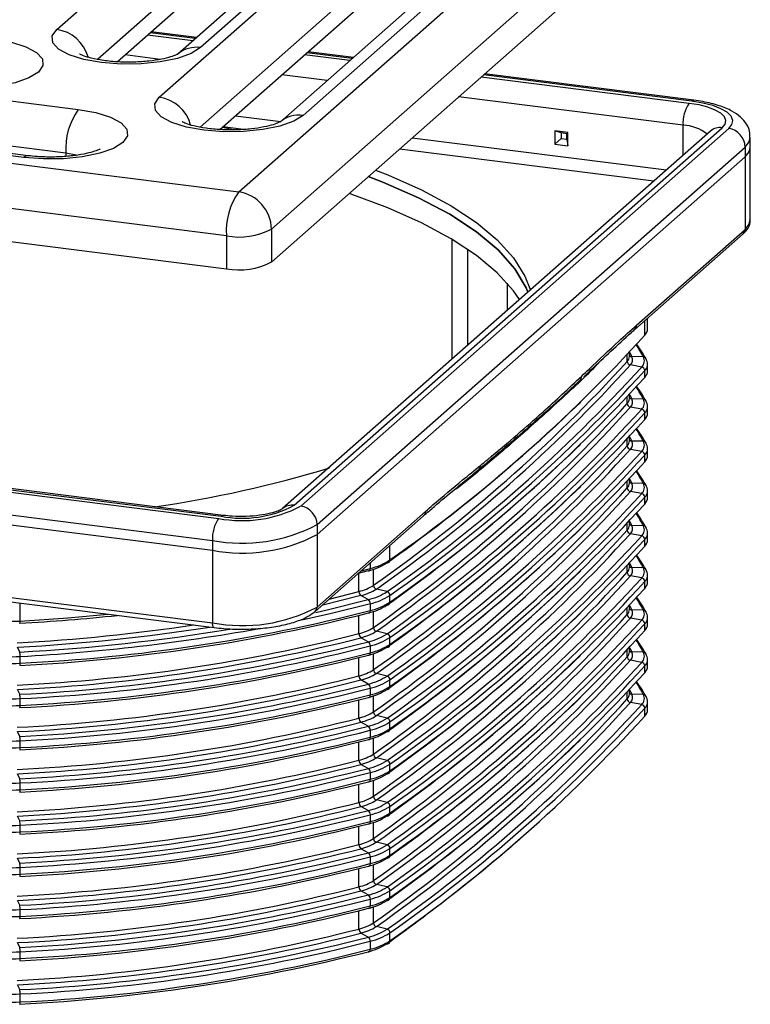
# Model space of a CAD drawing. Units: millimetres. Extents: x 5 to 415, y 5 to 589.
# Drawn here: x 205 to 231, y 522 to 557 of the extents above; entities that cross this region are included whole.
import ezdxf

# ---------------------------------------------------------------- set-up
doc = ezdxf.new("R2010")
doc.units = ezdxf.units.MM

msp = doc.modelspace()

# ---------------------------------------------------------------- linework, layer by layer
at = {"color": 7, "linetype": 'Continuous', "lineweight": 25}
for p, q in [((213.074, 550.763), (228.277, 564.17)), ((229.446, 562.845), (214.244, 549.437)), ((210.233, 554.15), (219.425, 562.257)), ((214.244, 548.258), (229.446, 561.666)), ((224.57, 561.608), (215.378, 553.502)), ((206.565, 556.572), (211.868, 561.249)), ((223.743, 561.367), (214.551, 553.261)), ((217.013, 560.601), (211.71, 555.924)), ((216.186, 560.36), (210.883, 555.683)), ((212.397, 552.994), (220.595, 560.224)), ((208.729, 555.416), (213.038, 559.216)), ((183.012, 556.777), (207.333, 553.713)), ((211.562, 556.281), (209.941, 556.485)), ((172.851, 555.83), (213.074, 550.763)), ((217.174, 555.574), (215.554, 555.778)), ((206.891, 552.145), (182.57, 555.209)), ((205.388, 551.998), (181.068, 555.063)), ((205.545, 552.06), (181.224, 555.124)), ((229.353, 554.039), (221.868, 554.983)), ((212.632, 549.195), (172.409, 554.262)), ((172.409, 553.084), (212.632, 548.016)), ((212.496, 553.081), (212.9, 552.998)), ((215.056, 539.559), (230.365, 553.061)), ((229.951, 552.94), (214.642, 539.439)), ((215.29, 539.53), (230.598, 553.031)), ((224.85, 552.887), (224.382, 552.946)), ((224.382, 552.946), (224.382, 552.475)), ((224.605, 552.871), (224.382, 552.946)), ((224.803, 552.846), (224.605, 552.871)), ((224.605, 552.871), (224.605, 552.672)), ((224.803, 552.846), (224.85, 552.887)), ((224.803, 552.647), (224.803, 552.846)), ((224.85, 552.416), (224.85, 552.887)), ((229.95, 552.939), (229.951, 552.94)), ((231.37, 552.356), (231.37, 552.71)), ((215.874, 538.867), (231.183, 552.368)), ((224.605, 552.672), (224.382, 552.475)), ((224.382, 552.475), (224.85, 552.416)), ((224.605, 552.672), (224.803, 552.647)), ((224.803, 552.647), (224.85, 552.416)), ((231.183, 552.368), (231.183, 552.015)), ((231.37, 549.764), (231.37, 552.356)), ((215.874, 538.514), (231.183, 552.015)), ((215.874, 538.514), (231.183, 552.015)), ((231.183, 552.015), (231.183, 549.422)), ((212.632, 549.195), (212.632, 548.016)), ((214.244, 549.437), (214.244, 548.258)), ((227.235, 545.842), (231.115, 549.264)), ((227.303, 546), (231.183, 549.422)), ((222.677, 547.498), (222.677, 546.525)), ((227.697, 545.876), (227.697, 546.25)), ((227.047, 544.88), (227.047, 545.036)), ((227.548, 544.864), (227.132, 544.874)), ((227.697, 544.368), (227.697, 544.61)), ((171.942, 544.27), (212.446, 539.167)), ((212.524, 539.198), (172.02, 544.301)), ((227.485, 544.502), (227.08, 544.577)), ((227.594, 544.131), (227.594, 544.374)), ((171.854, 544.192), (212.357, 539.089)), ((171.633, 543.408), (212.136, 538.305)), ((227.047, 543.371), (227.047, 543.527)), ((227.548, 543.355), (227.132, 543.366)), ((171.633, 543.054), (212.136, 537.951)), ((171.633, 543.054), (212.136, 537.951)), ((227.485, 542.993), (227.08, 543.068)), ((227.594, 542.623), (227.594, 542.865)), ((227.697, 542.859), (227.697, 543.102)), ((227.047, 541.863), (227.047, 542.019)), ((227.548, 541.847), (227.132, 541.857)), ((227.485, 541.485), (227.08, 541.56)), ((227.697, 541.351), (227.697, 541.593)), ((227.594, 541.114), (227.594, 541.357)), ((221.638, 540.817), (221.552, 540.747)), ((227.047, 540.354), (227.047, 540.51)), ((227.485, 539.977), (227.08, 540.051)), ((227.548, 540.338), (227.132, 540.349)), ((227.697, 539.842), (227.697, 540.085)), ((227.594, 539.606), (227.594, 539.848)), ((215.874, 535.921), (219.754, 539.343)), ((215.806, 535.763), (219.686, 539.185)), ((227.047, 538.846), (227.047, 539.002)), ((215.874, 538.867), (215.874, 538.514)), ((227.548, 538.83), (227.132, 538.84)), ((212.136, 538.305), (212.136, 537.951)), ((215.874, 538.514), (215.874, 535.921)), ((227.485, 538.468), (227.08, 538.543)), ((227.594, 538.097), (227.594, 538.34)), ((227.697, 538.334), (227.697, 538.576)), ((212.136, 537.951), (212.136, 535.358)), ((217.709, 537.218), (217.348, 537.123)), ((227.047, 537.337), (227.047, 537.493)), ((227.548, 537.321), (227.132, 537.332)), ((227.485, 536.96), (227.08, 537.034)), ((227.697, 536.825), (227.697, 537.068)), ((201.871, 536.652), (212.136, 535.358)), ((218.379, 536.472), (217.997, 536.566)), ((227.594, 536.589), (227.594, 536.831)), ((201.928, 536.482), (212.193, 535.188)), ((217.709, 536.186), (217.445, 536.331)), ((218.483, 536.096), (218.483, 536.338)), ((217.781, 535.797), (217.781, 536.039)), ((227.047, 535.829), (227.047, 535.985)), ((227.548, 535.813), (227.132, 535.823)), ((227.485, 535.451), (227.08, 535.526)), ((227.697, 535.317), (227.697, 535.559)), ((227.594, 535.08), (227.594, 535.323)), ((217.709, 534.678), (217.445, 534.822)), ((218.379, 534.963), (217.997, 535.057)), ((218.483, 534.587), (218.483, 534.83)), ((205.24, 534.31), (205.168, 534.484)), ((217.781, 534.288), (217.781, 534.531)), ((227.047, 534.32), (227.047, 534.476)), ((205.26, 533.913), (205.26, 534.155)), ((227.548, 534.304), (227.132, 534.315)), ((227.697, 533.808), (227.697, 534.051)), ((227.485, 533.943), (227.08, 534.017)), ((227.594, 533.572), (227.594, 533.814)), ((218.379, 533.455), (217.997, 533.549)), ((217.709, 533.169), (217.445, 533.314)), ((217.781, 532.78), (217.781, 533.022)), ((218.483, 533.079), (218.483, 533.321)), ((205.24, 532.802), (205.168, 532.975)), ((205.26, 532.404), (205.26, 532.647)), ((227.047, 532.812), (227.047, 532.968)), ((227.548, 532.796), (227.132, 532.806)), ((227.485, 532.434), (227.08, 532.509)), ((227.594, 532.02), (227.594, 532.306)), ((227.697, 532.256), (227.697, 532.542)), ((218.379, 531.946), (217.997, 532.04)), ((217.709, 531.661), (217.445, 531.805)), ((218.483, 531.57), (218.483, 531.813)), ((205.24, 531.293), (205.168, 531.467)), ((217.781, 531.271), (217.781, 531.514)), ((205.26, 530.896), (205.26, 531.138)), ((218.379, 530.438), (217.997, 530.532)), ((217.709, 530.152), (217.445, 530.297)), ((218.483, 530.062), (218.483, 530.304)), ((205.24, 529.785), (205.168, 529.958)), ((217.781, 529.763), (217.781, 530.005)), ((205.26, 529.387), (205.26, 529.63)), ((217.709, 528.644), (217.445, 528.788)), ((218.379, 528.929), (217.997, 529.023)), ((218.483, 528.553), (218.483, 528.796)), ((205.24, 528.276), (205.168, 528.45)), ((217.781, 528.254), (217.781, 528.497)), ((205.26, 527.879), (205.26, 528.121)), ((218.379, 527.421), (217.997, 527.515)), ((217.709, 527.136), (217.445, 527.28)), ((218.483, 527.045), (218.483, 527.287)), ((205.24, 526.768), (205.168, 526.941)), ((217.781, 526.746), (217.781, 526.988)), ((205.26, 526.37), (205.26, 526.613)), ((218.379, 525.912), (217.997, 526.006)), ((217.709, 525.627), (217.445, 525.771)), ((218.483, 525.536), (218.483, 525.779)), ((205.24, 525.259), (205.168, 525.433)), ((217.781, 525.237), (217.781, 525.48)), ((205.26, 524.862), (205.26, 525.104)), ((217.709, 524.119), (217.445, 524.263)), ((218.379, 524.404), (217.997, 524.498)), ((218.483, 523.984), (218.483, 524.27)), ((205.24, 523.751), (205.168, 523.924)), ((217.781, 523.685), (217.781, 523.971)), ((205.26, 523.353), (205.26, 523.596)), ((205.24, 522.242), (205.168, 522.416)), ((205.26, 521.801), (205.26, 522.087))]:
    msp.add_line(p, q, dxfattribs=at)
at = {"color": 8, "linetype": 'Continuous', "lineweight": 25}
for p, q in [((220.595, 560.931), (211.694, 553.081)), ((213.038, 559.923), (208.026, 555.503)), ((211.433, 556.167), (209.813, 556.372)), ((211.521, 556.245), (209.901, 556.45)), ((210.266, 555.502), (209.007, 555.661)), ((217.045, 555.46), (215.425, 555.664)), ((217.134, 555.538), (215.513, 555.742)), ((216.24, 554.75), (214.619, 554.954)), ((229.186, 553.931), (221.739, 554.869)), ((229.275, 554.009), (221.827, 554.947)), ((228.965, 553.147), (220.933, 554.158)), ((212.959, 553.49), (214.579, 553.286)), ((213.241, 552.999), (212.508, 553.092)), ((228.965, 552.071), (228.965, 553.147)), ((219.273, 552.694), (228.372, 551.548)), ((207.257, 552.078), (206.891, 552.145)), ((206.891, 552.145), (206.891, 552.034)), ((227.921, 551.15), (218.822, 552.296)), ((220.712, 544.792), (220.712, 549.061)), ((221.268, 545.282), (221.268, 548.707)), ((227.594, 545.64), (227.594, 546.159)), ((226.971, 544.705), (226.971, 544.954)), ((226.971, 543.196), (226.971, 543.445)), ((226.971, 541.688), (226.971, 541.937)), ((226.971, 540.179), (226.971, 540.428)), ((226.971, 538.671), (226.971, 538.92)), ((218.483, 537.604), (218.483, 538.124)), ((217.459, 537.221), (217.781, 537.305)), ((217.781, 537.305), (217.781, 537.504)), ((217.893, 536.699), (217.893, 537.272)), ((226.971, 537.162), (226.971, 537.411)), ((217.374, 536.478), (217.374, 537.129)), ((216.31, 536.208), (217.374, 536.478)), ((205.26, 535.421), (205.26, 536.062)), ((226.971, 535.654), (226.971, 535.903)), ((217.374, 534.969), (217.374, 535.621)), ((217.893, 535.191), (217.893, 535.764)), ((217.374, 533.461), (217.374, 534.112)), ((217.893, 533.682), (217.893, 534.255)), ((226.971, 534.145), (226.971, 534.394)), ((217.893, 532.174), (217.893, 532.747)), ((226.971, 532.637), (226.971, 532.886)), ((217.374, 531.952), (217.374, 532.604)), ((217.893, 530.665), (217.893, 531.238)), ((217.374, 530.444), (217.374, 531.095)), ((217.374, 528.935), (217.374, 529.587)), ((217.893, 529.157), (217.893, 529.73)), ((217.374, 527.427), (217.374, 528.078)), ((217.893, 527.648), (217.893, 528.221)), ((217.893, 526.14), (217.893, 526.713)), ((217.374, 525.919), (217.374, 526.57)), ((217.374, 524.41), (217.374, 525.061)), ((217.893, 524.631), (217.893, 525.204))]:
    msp.add_line(p, q, dxfattribs=at)
at = {"color": 7, "linetype": 'Continuous', "lineweight": 25, "flags": 128}
for points in [[(204.309, 556.232), (204.942, 556.119), (205.465, 555.955), (205.844, 555.752), (206.051, 555.523), (206.074, 555.284), (205.91, 555.051), (205.57, 554.84), (205.079, 554.665), (204.469, 554.539), (203.781, 554.47), (203.064, 554.463), (202.365, 554.517)], [(211.71, 555.924), (211.371, 555.713), (210.879, 555.538), (210.269, 555.412), (209.582, 555.343), (208.864, 555.336), (208.165, 555.39), (207.533, 555.503), (207.009, 555.667), (206.631, 555.87), (206.424, 556.1), (206.401, 556.339), (206.565, 556.572)], [(215.378, 553.502), (215.039, 553.291), (214.547, 553.116), (213.937, 552.99), (213.25, 552.921), (212.532, 552.913), (211.833, 552.968), (211.201, 553.081), (210.677, 553.245), (210.299, 553.448), (210.092, 553.678), (210.069, 553.917), (210.233, 554.15)], [(230.365, 553.061), (230.468, 553.188), (230.494, 553.32), (230.443, 553.452), (230.316, 553.577), (230.118, 553.692), (229.857, 553.791), (229.542, 553.872), (229.186, 553.931)], [(230.598, 553.031), (230.714, 553.175), (230.744, 553.323), (230.687, 553.47), (230.544, 553.611), (230.321, 553.74), (230.028, 553.852), (229.674, 553.943), (229.275, 554.009)], [(207.333, 553.713), (207.966, 553.6), (208.489, 553.436), (208.867, 553.233), (209.075, 553.004), (209.097, 552.765), (208.933, 552.532), (208.594, 552.321), (208.102, 552.146), (207.492, 552.02), (206.805, 551.951), (206.087, 551.944), (205.388, 551.998)], [(231.183, 552.015), (231.331, 552.198), (231.37, 552.356)], [(231.183, 552.015), (231.331, 552.198), (231.37, 552.356)], [(223.418, 547.178), (223.353, 547.33), (222.944, 548.017), (222.349, 548.688), (221.573, 549.339), (220.623, 549.963), (219.506, 550.556), (218.232, 551.112), (217.708, 551.313)], [(217.708, 551.313), (218.232, 551.112), (219.506, 550.556), (220.623, 549.963), (221.573, 549.339), (222.349, 548.688), (222.944, 548.017), (223.353, 547.33), (223.418, 547.178)], [(217.97, 551.545), (218.402, 551.374), (219.607, 550.837), (220.666, 550.267), (221.573, 549.669), (222.32, 549.046), (222.901, 548.405), (223.312, 547.748), (223.505, 547.255)], [(223.118, 546.914), (222.901, 547.226), (222.319, 547.868), (221.573, 548.49), (220.666, 549.088), (219.607, 549.658), (218.402, 550.195), (217.062, 550.695), (217.022, 550.709)], [(227.047, 545.03), (227.059, 545.01), (227.132, 544.874)], [(227.047, 543.522), (227.059, 543.501), (227.132, 543.366)], [(227.047, 542.013), (227.059, 541.993), (227.132, 541.857)], [(227.047, 540.505), (227.059, 540.484), (227.132, 540.349)], [(227.047, 538.996), (227.059, 538.976), (227.132, 538.84)], [(217.709, 537.218), (217.723, 537.216), (217.737, 537.218), (217.749, 537.224), (217.76, 537.234), (217.769, 537.248), (217.775, 537.265), (217.779, 537.284), (217.781, 537.305)], [(227.047, 537.488), (227.059, 537.467), (227.132, 537.332)], [(215.829, 535.726), (216.328, 535.84), (217.709, 536.186)], [(217.445, 536.331), (216.085, 535.99), (216.055, 535.983)], [(227.047, 535.979), (227.059, 535.959), (227.132, 535.823)], [(217.709, 535.709), (217.723, 535.707), (217.737, 535.709), (217.749, 535.716), (217.76, 535.726), (217.769, 535.74), (217.775, 535.756), (217.779, 535.776), (217.781, 535.797)], [(205.24, 535.341), (205.244, 535.338), (205.248, 535.339), (205.251, 535.344), (205.254, 535.353), (205.257, 535.365), (205.258, 535.381), (205.259, 535.4), (205.26, 535.421)], [(227.047, 534.471), (227.059, 534.45), (227.132, 534.315)], [(217.709, 534.201), (217.723, 534.199), (217.737, 534.201), (217.749, 534.207), (217.76, 534.217), (217.769, 534.231), (217.775, 534.248), (217.779, 534.267), (217.781, 534.288)], [(205.24, 533.833), (205.244, 533.829), (205.248, 533.83), (205.251, 533.835), (205.254, 533.844), (205.257, 533.857), (205.258, 533.873), (205.259, 533.892), (205.26, 533.913)], [(217.709, 532.692), (217.723, 532.69), (217.737, 532.692), (217.749, 532.699), (217.76, 532.709), (217.769, 532.723), (217.775, 532.739), (217.779, 532.759), (217.781, 532.78)], [(227.047, 532.962), (227.059, 532.942), (227.132, 532.806)], [(205.24, 532.325), (205.244, 532.321), (205.248, 532.322), (205.251, 532.327), (205.254, 532.336), (205.257, 532.348), (205.258, 532.365), (205.259, 532.383), (205.26, 532.404)], [(217.709, 531.184), (217.723, 531.182), (217.737, 531.184), (217.749, 531.19), (217.76, 531.2), (217.769, 531.214), (217.775, 531.231), (217.779, 531.25), (217.781, 531.271)], [(205.24, 530.816), (205.244, 530.812), (205.248, 530.813), (205.251, 530.818), (205.254, 530.827), (205.257, 530.84), (205.258, 530.856), (205.259, 530.875), (205.26, 530.896)], [(217.709, 529.675), (217.723, 529.673), (217.737, 529.675), (217.749, 529.682), (217.76, 529.692), (217.769, 529.706), (217.775, 529.722), (217.779, 529.742), (217.781, 529.763)], [(205.24, 529.308), (205.244, 529.304), (205.248, 529.305), (205.251, 529.31), (205.254, 529.319), (205.257, 529.331), (205.258, 529.348), (205.259, 529.366), (205.26, 529.387)], [(217.709, 528.167), (217.723, 528.165), (217.737, 528.167), (217.749, 528.173), (217.76, 528.183), (217.769, 528.197), (217.775, 528.214), (217.779, 528.233), (217.781, 528.254)], [(205.24, 527.799), (205.244, 527.795), (205.248, 527.796), (205.251, 527.801), (205.254, 527.81), (205.257, 527.823), (205.258, 527.839), (205.259, 527.858), (205.26, 527.879)], [(217.709, 526.658), (217.723, 526.656), (217.737, 526.658), (217.749, 526.665), (217.76, 526.675), (217.769, 526.689), (217.775, 526.705), (217.779, 526.725), (217.781, 526.746)], [(205.24, 526.291), (205.244, 526.287), (205.248, 526.288), (205.251, 526.293), (205.254, 526.302), (205.257, 526.314), (205.258, 526.331), (205.259, 526.349), (205.26, 526.37)], [(217.709, 525.15), (217.723, 525.148), (217.737, 525.15), (217.749, 525.156), (217.76, 525.166), (217.769, 525.18), (217.775, 525.197), (217.779, 525.216), (217.781, 525.237)], [(205.24, 524.782), (205.244, 524.778), (205.248, 524.779), (205.251, 524.784), (205.254, 524.793), (205.257, 524.806), (205.258, 524.822), (205.259, 524.841), (205.26, 524.862)], [(217.702, 523.6), (217.718, 523.596), (217.732, 523.596), (217.746, 523.602), (217.758, 523.611), (217.767, 523.625), (217.775, 523.643), (217.779, 523.663), (217.781, 523.685)], [(205.24, 523.274), (205.244, 523.27), (205.248, 523.271), (205.251, 523.276), (205.254, 523.285), (205.257, 523.297), (205.258, 523.314), (205.259, 523.332), (205.26, 523.353)], [(205.238, 521.724), (205.243, 521.719), (205.247, 521.718), (205.25, 521.721), (205.254, 521.73), (205.256, 521.743), (205.258, 521.759), (205.259, 521.779), (205.26, 521.801)]]:
    msp.add_lwpolyline(points, dxfattribs=at)
at = {"color": 8, "linetype": 'Continuous', "lineweight": 25, "flags": 128}
for points in [[(229.275, 554.009), (229.318, 554.035), (229.353, 554.039)], [(231.183, 552.368), (231.331, 552.551), (231.37, 552.71)], [(205.545, 552.06), (205.475, 552.052), (205.388, 551.998)], [(231.183, 549.422), (231.331, 549.605), (231.37, 549.764)], [(221.599, 540.734), (221.227, 540.435), (220.855, 540.141)], [(212.524, 539.197), (212.489, 539.193), (212.446, 539.167)], [(217.781, 536.039), (216.394, 535.692), (215.327, 535.454)], [(205.26, 535.421), (206.959, 535.538), (208.397, 535.667)], [(212.193, 535.188), (212.191, 535.189), (212.175, 535.197), (212.162, 535.215), (212.151, 535.241), (212.143, 535.274), (212.138, 535.314), (212.136, 535.358)]]:
    msp.add_lwpolyline(points, dxfattribs=at)
at = {"color": 8, "linetype": 'Continuous', "lineweight": 25}
for centre, radius, start, end in [((206.368, 555.217), 1.369, 15.7276, 81.7253), ((211.562, 554.891), 1.044, 81.8595, 129.4259), ((210.031, 552.79), 1.375, 15.7824, 81.5665), ((215.23, 552.47), 1.042, 81.842, 130.6345), ((228.92, 551.704), 1.444, 51.1815, 88.1855), ((230.291, 552.545), 0.521, 81.8416, 130.6612), ((230.975, 549.418), 0.208, 312.158, 0.9777), ((227.097, 545.996), 0.206, 311.5767, 1.2181), ((227.134, 544.991), 0.116, 221.9254, 269.3116), ((225.329, 543.933), 0.105, 132.1904, 180.8894), ((227.134, 543.482), 0.116, 221.9254, 269.3116), ((227.134, 541.974), 0.116, 221.9254, 269.3116), ((227.134, 540.465), 0.116, 221.9254, 269.3116), ((214.982, 539.044), 0.521, 81.8418, 130.6462), ((219.546, 539.339), 0.208, 312.158, 0.9777), ((227.134, 538.957), 0.116, 221.9254, 269.3116), ((227.134, 537.448), 0.116, 221.9254, 269.3116), ((215.668, 535.916), 0.207, 311.9079, 1.2128), ((227.134, 535.94), 0.116, 221.9254, 269.3116), ((201.134, 605.822), 71.296, 273.22843, 278.33848), ((201.466, 603.745), 69.693, 273.12086, 280.15571), ((227.134, 534.432), 0.117, 222.0251, 269.2119), ((227.134, 532.923), 0.117, 222.0251, 269.2119)]:
    msp.add_arc(centre, radius, start, end, dxfattribs=at)
at = {"color": 7, "linetype": 'Continuous', "lineweight": 25}
for centre, radius, start, end in [((230.193, 553.224), 1.231, 144.9309, 183.5931), ((209.347, 552.299), 2.461, 144.9309, 183.5931), ((230.501, 552.356), 0.683, 1.0587, 81.7605), ((215.089, 549.349), 2.461, 144.9309, 183.5931), ((212.879, 549.412), 1.365, 1.0587, 81.7605), ((213.092, 551.612), 2.461, 259.2261, 297.8883), ((213.092, 550.434), 2.461, 259.2261, 297.8883), ((227.344, 545.889), 0.354, 315.1265, 357.8801), ((186.805, 582.707), 55.116, 305.0821, 317.7371), ((223.498, 542.572), 4.699, 27.6479, 35.9322), ((223.499, 542.748), 4.568, 27.5866, 34.0755), ((186.333, 581.635), 54.911, 305.0821, 317.7371), ((192.093, 578.221), 47.682, 314.0156, 315.2438), ((226.785, 544.89), 0.262, 315.1265, 357.8801), ((227.105, 544.708), 0.134, 181.4381, 259.5199), ((226.907, 544.76), 0.252, 313.2993, 26.8981), ((227.275, 544.725), 0.306, 313.2993, 26.8981), ((227.548, 544.751), 0.112, 0.599, 90.1817), ((227.374, 544.607), 0.321, 313.2993, 26.8981), ((186.416, 581.53), 54.947, 305.0821, 317.7371), ((186.722, 581.545), 55.08, 305.0821, 317.7371), ((186.805, 581.441), 55.116, 305.0821, 317.7371), ((227.461, 544.37), 0.134, 1.4381, 79.5199), ((227.344, 544.381), 0.354, 315.1265, 357.8801), ((186.805, 581.198), 55.116, 305.0821, 317.7371), ((225.138, 544.173), 0.202, 308.5136, 1.703), ((223.499, 541.24), 4.568, 27.5866, 34.0755), ((223.498, 541.064), 4.699, 27.6479, 35.9322), ((183.904, 586.082), 59.569, 305.36214, 314.02665), ((226.785, 543.381), 0.262, 315.1265, 357.8801), ((226.907, 543.252), 0.252, 313.2993, 26.8981), ((227.275, 543.216), 0.306, 313.2993, 26.8981), ((227.548, 543.243), 0.112, 0.599, 90.1817), ((227.374, 543.099), 0.321, 313.2993, 26.8981), ((186.333, 580.126), 54.911, 305.0821, 317.7371), ((186.416, 580.022), 54.947, 305.0821, 317.7371), ((186.722, 580.036), 55.08, 305.0821, 317.7371), ((186.805, 579.932), 55.116, 305.0821, 317.7371), ((227.105, 543.2), 0.134, 181.4381, 259.5199), ((227.461, 542.862), 0.134, 1.4381, 79.5199), ((227.344, 542.872), 0.354, 315.1265, 357.8801), ((186.805, 579.69), 55.116, 305.0821, 317.7371), ((223.499, 539.731), 4.568, 27.5866, 34.0755), ((223.498, 539.555), 4.699, 27.6479, 35.9322), ((226.785, 541.873), 0.262, 315.1265, 357.8801), ((226.907, 541.743), 0.252, 313.2993, 26.8981), ((227.275, 541.708), 0.306, 313.2993, 26.8981), ((227.548, 541.734), 0.112, 0.599, 90.1817), ((186.333, 578.618), 54.911, 305.0821, 317.7371), ((186.416, 578.514), 54.947, 305.0821, 317.7371), ((183.895, 584.585), 59.583, 305.36269, 314.0115), ((186.722, 578.528), 55.08, 305.0821, 317.7371), ((227.105, 541.691), 0.134, 181.4381, 259.5199), ((227.461, 541.353), 0.134, 1.4381, 79.5199), ((227.374, 541.59), 0.321, 313.2993, 26.8981), ((186.805, 578.424), 55.116, 305.0821, 317.7371), ((186.805, 578.181), 55.116, 305.0821, 317.7371), ((227.344, 541.364), 0.354, 315.1265, 357.8801), ((204.053, 581.265), 42.189, 278.1931, 286.9008), ((221.702, 540.736), 0.103, 128.7426, 181.2434), ((221.506, 540.982), 0.212, 308.5972, 0.4773), ((223.499, 538.223), 4.568, 27.5866, 34.0755), ((223.498, 538.047), 4.699, 27.6479, 35.9322), ((186.333, 577.109), 54.911, 305.0821, 317.7371), ((186.416, 577.005), 54.947, 305.0821, 317.7371), ((183.904, 583.065), 59.569, 305.36214, 314.02665), ((226.785, 540.364), 0.262, 315.1265, 357.8801), ((227.105, 540.183), 0.134, 181.4381, 259.5199), ((226.907, 540.235), 0.252, 313.2993, 26.8981), ((227.275, 540.199), 0.306, 313.2993, 26.8981), ((227.548, 540.226), 0.112, 0.599, 90.1817), ((227.374, 540.082), 0.321, 313.2993, 26.8981), ((186.722, 577.019), 55.08, 305.0821, 317.7371), ((186.805, 576.915), 55.116, 305.0821, 317.7371), ((227.461, 539.845), 0.134, 1.4381, 79.5199), ((227.344, 539.855), 0.354, 315.1265, 357.8801), ((213.194, 543.489), 4.479, 259.2261, 297.8883), ((213.191, 543.083), 3.987, 259.2261, 297.8883), ((215.192, 538.855), 0.683, 1.0587, 81.7605), ((186.805, 576.673), 55.116, 305.0821, 317.7371), ((213.364, 538.382), 1.231, 144.9309, 183.5931), ((223.504, 536.717), 4.563, 27.5844, 33.9561), ((223.503, 536.541), 4.694, 27.6454, 35.8173), ((213.204, 543.914), 5.71, 259.2261, 297.8883), ((186.333, 575.601), 54.911, 305.0821, 317.7371), ((183.904, 581.557), 59.569, 305.36214, 314.02665), ((226.785, 538.856), 0.262, 315.1265, 357.8801), ((227.105, 538.674), 0.134, 181.4381, 259.5199), ((226.907, 538.726), 0.252, 313.2993, 26.8981), ((227.275, 538.691), 0.306, 313.2993, 26.8981), ((227.548, 538.717), 0.112, 0.599, 90.1817), ((227.374, 538.573), 0.321, 313.2993, 26.8981), ((213.204, 543.56), 5.71, 259.2261, 297.8883), ((186.416, 575.497), 54.947, 305.0821, 317.7371), ((186.722, 575.511), 55.08, 305.0821, 317.7371), ((186.805, 575.407), 55.116, 305.0821, 317.7371), ((227.461, 538.336), 0.134, 1.4381, 79.5199), ((227.344, 538.347), 0.354, 315.1265, 357.8801), ((186.805, 575.164), 55.116, 305.0821, 317.7371), ((217.275, 539.467), 2.22, 283.1514, 302.9409), ((218.386, 537.6), 0.097, 266.0828, 2.7393), ((223.499, 535.206), 4.568, 27.5866, 34.0755), ((223.498, 535.03), 4.699, 27.6479, 35.9322), ((217.227, 539.281), 2.119, 283.1514, 302.9409), ((183.904, 580.048), 59.569, 305.36214, 314.02665), ((226.785, 537.347), 0.262, 315.1265, 357.8801), ((226.907, 537.218), 0.252, 313.2993, 26.8981), ((227.275, 537.182), 0.306, 313.2993, 26.8981), ((227.548, 537.209), 0.112, 0.599, 90.1817), ((186.333, 574.092), 54.911, 305.0821, 317.7371), ((186.416, 573.988), 54.947, 305.0821, 317.7371), ((186.722, 574.002), 55.08, 305.0821, 317.7371), ((227.105, 537.166), 0.134, 181.4381, 259.5199), ((227.461, 536.828), 0.134, 1.4381, 79.5199), ((227.374, 537.065), 0.321, 313.2993, 26.8981), ((217, 538.078), 1.643, 283.1514, 302.9409), ((217.048, 538.029), 1.744, 283.1514, 302.9409), ((218.033, 536.701), 0.14, 180.7761, 254.8163), ((186.805, 573.898), 55.116, 305.0821, 317.7371), ((186.805, 573.656), 55.116, 305.0821, 317.7371), ((227.344, 536.838), 0.354, 315.1265, 357.8801), ((217.547, 536.471), 0.174, 177.8458, 233.9706), ((217.227, 538.25), 2.119, 283.1514, 302.9409), ((217.607, 536.046), 0.174, 357.8458, 53.9706), ((217.275, 538.201), 2.22, 283.1514, 302.9409), ((218.342, 536.336), 0.14, 0.7761, 74.8163), ((223.499, 533.697), 4.568, 27.5866, 34.0755), ((223.498, 533.521), 4.699, 27.6479, 35.9322), ((213.204, 540.967), 5.71, 259.2261, 297.8883), ((217.227, 537.773), 2.119, 283.1514, 302.9409), ((217.275, 537.959), 2.22, 283.1514, 302.9409), ((218.386, 536.091), 0.097, 266.0828, 2.7393), ((226.785, 535.839), 0.262, 315.1265, 357.8801), ((226.907, 535.709), 0.252, 313.2993, 26.8981), ((227.275, 535.674), 0.306, 313.2993, 26.8981), ((227.548, 535.7), 0.112, 0.599, 90.1817), ((202.119, 596.95), 63.194, 272.83156, 284.28287), ((200.915, 610.819), 75.602, 273.2801, 275.94004), ((202.125, 597.293), 63.457, 272.83156, 284.28287), ((186.333, 572.584), 54.911, 305.0821, 317.7371), ((186.416, 572.48), 54.947, 305.0821, 317.7371), ((183.904, 578.54), 59.569, 305.36214, 314.02665), ((227.105, 535.657), 0.134, 181.4381, 259.5199), ((227.374, 535.556), 0.321, 313.2993, 26.8981), ((204.834, 542.774), 7.364, 264.4625, 273.3153), ((201.222, 605.045), 70.671, 273.20132, 278.80936), ((201.321, 605.05), 70.848, 273.1714, 279.28615), ((217, 536.569), 1.643, 283.1514, 302.9409), ((218.033, 535.192), 0.14, 180.7761, 254.8163), ((186.722, 572.494), 55.08, 305.0821, 317.7371), ((186.805, 572.39), 55.116, 305.0821, 317.7371), ((227.461, 535.319), 0.134, 1.4381, 79.5199), ((227.344, 535.33), 0.354, 315.1265, 357.8801), ((202.088, 595.012), 61.957, 272.83156, 284.28287), ((202.095, 595.12), 62.221, 272.83156, 284.28287), ((217.547, 534.963), 0.174, 177.8458, 233.9706), ((217.048, 536.521), 1.744, 283.1514, 302.9409), ((217.227, 536.741), 2.119, 283.1514, 302.9409), ((217.275, 536.693), 2.22, 283.1514, 302.9409), ((218.342, 534.828), 0.14, 0.7761, 74.8163), ((186.805, 572.147), 55.116, 305.0821, 317.7371), ((223.498, 532.013), 4.699, 27.6479, 35.9322), ((202.119, 595.919), 63.194, 272.83156, 284.28287), ((202.125, 596.027), 63.457, 272.83156, 284.28287), ((217.607, 534.537), 0.174, 357.8458, 53.9706), ((217.227, 536.264), 2.119, 283.1514, 302.9409), ((217.275, 536.45), 2.22, 283.1514, 302.9409), ((218.386, 534.583), 0.097, 266.0828, 2.7393), ((223.499, 532.189), 4.568, 27.5866, 34.0755), ((204.834, 541.508), 7.364, 264.4625, 273.3153), ((204.749, 534.17), 0.511, 358.3875, 15.9524), ((202.119, 595.441), 63.194, 272.83156, 284.28287), ((202.125, 595.784), 63.457, 272.83156, 284.28287), ((186.333, 571.075), 54.911, 305.0821, 317.7371), ((183.895, 577.042), 59.583, 305.36269, 314.0115), ((226.785, 534.33), 0.262, 315.1265, 357.8801), ((227.105, 534.149), 0.134, 181.4381, 259.5199), ((226.907, 534.201), 0.252, 313.2993, 26.8981), ((227.275, 534.165), 0.306, 313.2993, 26.8981), ((227.548, 534.192), 0.112, 0.599, 90.1817), ((227.374, 534.048), 0.321, 313.2993, 26.8981), ((204.834, 541.265), 7.364, 264.4625, 273.3153), ((186.416, 570.971), 54.947, 305.0821, 317.7371), ((186.722, 570.985), 55.08, 305.0821, 317.7371), ((186.805, 570.881), 55.116, 305.0821, 317.7371), ((227.461, 533.811), 0.134, 1.4381, 79.5199), ((227.344, 533.822), 0.354, 315.1265, 357.8801), ((202.088, 593.503), 61.957, 272.83156, 284.28287), ((217.547, 533.454), 0.174, 177.8458, 233.9706), ((217, 535.061), 1.643, 283.1514, 302.9409), ((217.048, 535.012), 1.744, 283.1514, 302.9409), ((217.227, 535.233), 2.119, 283.1514, 302.9409), ((218.033, 533.684), 0.14, 180.7761, 254.8163), ((218.342, 533.319), 0.14, 0.7761, 74.8163), ((186.805, 570.639), 55.116, 305.0821, 317.7371), ((202.095, 593.611), 62.221, 272.83156, 284.28287), ((202.119, 594.41), 63.194, 272.83156, 284.28287), ((202.125, 594.518), 63.457, 272.83156, 284.28287), ((217.607, 533.029), 0.174, 357.8458, 53.9706), ((217.275, 535.184), 2.22, 283.1514, 302.9409), ((217.275, 534.942), 2.22, 283.1514, 302.9409), ((218.386, 533.074), 0.097, 266.0828, 2.7393), ((223.499, 530.68), 4.568, 27.5866, 34.0755), ((223.498, 530.504), 4.699, 27.6479, 35.9322), ((204.834, 539.999), 7.364, 264.4625, 273.3153), ((204.749, 532.661), 0.511, 358.3875, 15.9524), ((202.119, 593.933), 63.194, 272.83156, 284.28287), ((202.125, 594.276), 63.457, 272.83156, 284.28287), ((217.227, 534.756), 2.119, 283.1514, 302.9409), ((186.333, 569.567), 54.911, 305.0821, 317.7371), ((183.895, 575.534), 59.583, 305.36269, 314.0115), ((226.785, 532.822), 0.262, 315.1265, 357.8801), ((227.105, 532.64), 0.134, 181.4381, 259.5199), ((226.907, 532.692), 0.252, 313.2993, 26.8981), ((227.275, 532.657), 0.306, 313.2993, 26.8981), ((227.548, 532.684), 0.112, 0.599, 90.1817), ((227.374, 532.539), 0.321, 313.2993, 26.8981), ((204.834, 539.757), 7.364, 264.4625, 273.3153), ((186.416, 569.463), 54.947, 305.0821, 317.7371), ((186.722, 569.477), 55.08, 305.0821, 317.7371), ((186.805, 569.373), 55.116, 305.0821, 317.7371), ((227.461, 532.302), 0.134, 1.4381, 79.5199), ((202.088, 591.995), 61.957, 272.83156, 284.28287), ((217.547, 531.946), 0.174, 177.8458, 233.9706), ((217, 533.552), 1.643, 283.1514, 302.9409), ((217.048, 533.504), 1.744, 283.1514, 302.9409), ((217.227, 533.724), 2.119, 283.1514, 302.9409), ((218.033, 532.175), 0.14, 180.7761, 254.8163), ((218.342, 531.811), 0.14, 0.7761, 74.8163), ((186.805, 569.087), 55.116, 305.0821, 317.7371), ((227.344, 532.269), 0.354, 315.1265, 357.8801), ((202.095, 592.103), 62.221, 272.83156, 284.28287), ((202.119, 592.902), 63.194, 272.83156, 284.28287), ((217.607, 531.52), 0.174, 357.8458, 53.9706), ((217.275, 533.676), 2.22, 283.1514, 302.9409), ((204.749, 531.153), 0.511, 358.3875, 15.9524), ((202.125, 593.01), 63.457, 272.83156, 284.28287), ((202.125, 592.767), 63.457, 272.83156, 284.28287), ((217.227, 533.247), 2.119, 283.1514, 302.9409), ((217.275, 533.433), 2.22, 283.1514, 302.9409), ((218.386, 531.566), 0.097, 266.0828, 2.7393), ((204.834, 538.491), 7.364, 264.4625, 273.3153), ((204.834, 538.248), 7.364, 264.4625, 273.3153), ((202.119, 592.424), 63.194, 272.83156, 284.28287), ((183.895, 574.025), 59.583, 305.36269, 314.0115), ((217, 532.044), 1.643, 283.1514, 302.9409), ((217.048, 531.996), 1.744, 283.1514, 302.9409), ((218.033, 530.667), 0.14, 180.7761, 254.8163), ((202.088, 590.486), 61.957, 272.83156, 284.28287), ((202.095, 590.594), 62.221, 272.83156, 284.28287), ((217.547, 530.437), 0.174, 177.8458, 233.9706), ((217.227, 532.216), 2.119, 283.1514, 302.9409), ((217.275, 532.167), 2.22, 283.1514, 302.9409), ((218.342, 530.302), 0.14, 0.7761, 74.8163), ((202.119, 591.393), 63.194, 272.83156, 284.28287), ((202.125, 591.501), 63.457, 272.83156, 284.28287), ((217.607, 530.012), 0.174, 357.8458, 53.9706), ((217.227, 531.739), 2.119, 283.1514, 302.9409), ((217.275, 531.925), 2.22, 283.1514, 302.9409), ((218.386, 530.057), 0.097, 266.0828, 2.7393), ((204.834, 536.982), 7.364, 264.4625, 273.3153), ((204.749, 529.644), 0.511, 358.3875, 15.9524), ((202.119, 590.916), 63.194, 272.83156, 284.28287), ((202.125, 591.259), 63.457, 272.83156, 284.28287), ((204.834, 536.74), 7.364, 264.4625, 273.3153), ((217, 530.535), 1.643, 283.1514, 302.9409), ((218.033, 529.158), 0.14, 180.7761, 254.8163), ((202.088, 588.978), 61.957, 272.83156, 284.28287), ((202.095, 589.086), 62.221, 272.83156, 284.28287), ((217.547, 528.929), 0.174, 177.8458, 233.9706), ((217.048, 530.487), 1.744, 283.1514, 302.9409), ((217.227, 530.707), 2.119, 283.1514, 302.9409), ((217.275, 530.659), 2.22, 283.1514, 302.9409), ((218.342, 528.794), 0.14, 0.7761, 74.8163), ((202.119, 589.885), 63.194, 272.83156, 284.28287), ((202.125, 589.993), 63.457, 272.83156, 284.28287), ((217.607, 528.503), 0.174, 357.8458, 53.9706), ((217.227, 530.23), 2.119, 283.1514, 302.9409), ((217.275, 530.416), 2.22, 283.1514, 302.9409), ((218.386, 528.549), 0.097, 266.0828, 2.7393), ((204.834, 535.474), 7.364, 264.4625, 273.3153), ((204.749, 528.136), 0.511, 358.3875, 15.9524), ((202.119, 589.407), 63.194, 272.83156, 284.28287), ((202.125, 589.75), 63.457, 272.83156, 284.28287), ((204.834, 535.231), 7.364, 264.4625, 273.3153), ((181.74, 575.231), 63.073, 305.50247, 311.36344), ((202.088, 587.469), 61.957, 272.83156, 284.28287), ((217.547, 527.42), 0.174, 177.8458, 233.9706), ((217, 529.027), 1.643, 283.1514, 302.9409), ((217.048, 528.979), 1.744, 283.1514, 302.9409), ((217.227, 529.199), 2.119, 283.1514, 302.9409), ((218.033, 527.65), 0.14, 180.7761, 254.8163), ((218.342, 527.285), 0.14, 0.7761, 74.8163), ((202.095, 587.577), 62.221, 272.83156, 284.28287), ((202.119, 588.376), 63.194, 272.83156, 284.28287), ((217.607, 526.995), 0.174, 357.8458, 53.9706), ((217.275, 529.15), 2.22, 283.1514, 302.9409), ((217.275, 528.908), 2.22, 283.1514, 302.9409), ((218.386, 527.04), 0.097, 266.0828, 2.7393), ((204.749, 526.627), 0.511, 358.3875, 15.9524), ((202.119, 587.899), 63.194, 272.83156, 284.28287), ((202.125, 588.484), 63.457, 272.83156, 284.28287), ((202.125, 588.242), 63.457, 272.83156, 284.28287), ((217.227, 528.722), 2.119, 283.1514, 302.9409), ((204.834, 533.965), 7.364, 264.4625, 273.3153), ((204.834, 533.723), 7.364, 264.4625, 273.3153), ((217, 527.518), 1.643, 283.1514, 302.9409), ((217.048, 527.47), 1.744, 283.1514, 302.9409), ((218.033, 526.141), 0.14, 180.7761, 254.8163), ((202.088, 585.961), 61.957, 272.83156, 284.28287), ((202.095, 586.069), 62.221, 272.83156, 284.28287), ((202.119, 586.868), 63.194, 272.83156, 284.28287), ((217.547, 525.912), 0.174, 177.8458, 233.9706), ((217.227, 527.69), 2.119, 283.1514, 302.9409), ((217.607, 525.486), 0.174, 357.8458, 53.9706), ((217.275, 527.642), 2.22, 283.1514, 302.9409), ((218.342, 525.777), 0.14, 0.7761, 74.8163), ((204.749, 525.119), 0.511, 358.3875, 15.9524), ((202.125, 586.976), 63.457, 272.83156, 284.28287), ((217.227, 527.213), 2.119, 283.1514, 302.9409), ((217.275, 527.4), 2.22, 283.1514, 302.9409), ((218.386, 525.532), 0.097, 266.0828, 2.7393), ((204.834, 532.457), 7.364, 264.4625, 273.3153), ((202.119, 586.39), 63.194, 272.83156, 284.28287), ((202.125, 586.733), 63.457, 272.83156, 284.28287), ((204.834, 532.214), 7.364, 264.4625, 273.3153), ((217, 526.01), 1.643, 283.1514, 302.9409), ((218.033, 524.633), 0.14, 180.7761, 254.8163), ((202.088, 584.452), 61.957, 272.83156, 284.28287), ((202.095, 584.56), 62.221, 272.83156, 284.28287), ((217.547, 524.403), 0.174, 177.8458, 233.9706), ((217.048, 525.962), 1.744, 283.1514, 302.9409), ((217.227, 526.182), 2.119, 283.1514, 302.9409), ((217.275, 526.133), 2.22, 283.1514, 302.9409), ((218.342, 524.268), 0.14, 0.7761, 74.8163), ((202.119, 585.359), 63.194, 272.83156, 284.28287), ((202.125, 585.467), 63.457, 272.83156, 284.28287), ((217.222, 525.654), 2.109, 283.1514, 302.9409), ((217.607, 523.978), 0.174, 357.8458, 53.9706), ((217.275, 525.847), 2.22, 283.1514, 302.9409), ((218.386, 523.979), 0.0971, 260.3132, 2.6869), ((204.834, 530.948), 7.364, 264.4625, 273.3153), ((202.118, 584.816), 63.169, 272.83156, 284.28287), ((204.749, 523.61), 0.511, 358.3875, 15.9524), ((202.125, 585.181), 63.457, 272.83156, 284.28287), ((204.834, 530.706), 7.364, 264.4625, 273.3153), ((204.834, 529.44), 7.364, 264.4625, 273.3153), ((204.749, 522.102), 0.511, 358.3875, 15.9524), ((204.834, 529.153), 7.364, 264.4625, 273.3153)]:
    msp.add_arc(centre, radius, start, end, dxfattribs=at)
for points, knots in [([(210.898, 555.694), (210.899, 555.696), (210.911, 555.705), (210.837, 555.659), (210.642, 555.588), (210.307, 555.502), (209.859, 555.434), (209.329, 555.398), (208.768, 555.405), (208.236, 555.455), (207.803, 555.539), (207.519, 555.625), (207.379, 555.694), (207.383, 555.692), (207.384, 555.691)], [0, 0, 0, 0, 0.013731, 0.082602, 0.163334, 0.254552, 0.355137, 0.461918, 0.57175, 0.681844, 0.789003, 0.878188, 0.957579, 1, 1, 1, 1]), ([(231.353, 552.711), (231.357, 552.761), (231.371, 552.932), (231.242, 553.201), (231.019, 553.461), (230.699, 553.677), (230.259, 553.859), (229.783, 553.978), (229.459, 554.024), (229.353, 554.039)], [0, 0, 0, 0, 0.0588021, 0.198216, 0.3347724, 0.4918389, 0.6874723, 0.8974318, 1, 1, 1, 1]), ([(214.566, 553.272), (214.567, 553.274), (214.579, 553.283), (214.504, 553.237), (214.31, 553.166), (213.975, 553.08), (213.527, 553.012), (212.997, 552.976), (212.436, 552.983), (211.904, 553.033), (211.471, 553.117), (211.187, 553.203), (211.047, 553.272), (211.051, 553.27), (211.052, 553.269)], [0, 0, 0, 0, 0.013731, 0.082602, 0.163334, 0.254552, 0.355137, 0.461918, 0.57175, 0.681844, 0.789003, 0.878188, 0.957579, 1, 1, 1, 1]), ([(208.115, 552.299), (208.117, 552.301), (208.127, 552.308), (208.023, 552.251), (207.796, 552.175), (207.432, 552.092), (206.96, 552.03), (206.418, 552.004), (205.93, 552.018), (205.65, 552.049), (205.545, 552.06)], [0, 0, 0, 0, 0.045863, 0.15231, 0.277421, 0.41828, 0.572184, 0.734209, 0.899796, 1, 1, 1, 1]), ([(231.115, 549.264), (231.162, 549.312), (231.277, 549.428), (231.38, 549.611), (231.357, 549.737), (231.352, 549.768)], [0, 0, 0, 0, 0.343598, 0.837611, 1, 1, 1, 1]), ([(225.34, 544.179), (225.428, 544.263), (225.87, 544.683), (226.524, 545.303), (227.09, 545.81), (227.303, 546)], [0, 0, 0, 0, 0.135046, 0.675235, 1, 1, 1, 1]), ([(225.411, 544.153), (225.497, 544.234), (226.063, 544.773), (226.671, 545.348), (227.192, 545.803), (227.234, 545.841)], [0, 0, 0, 0, 0.140551, 0.929137, 1, 1, 1, 1]), ([(225.224, 543.931), (224.707, 543.452), (224.138, 542.926), (223.319, 542.204), (222.653, 541.615), (222.011, 541.078), (221.599, 540.734)], [0, 0, 0, 0, 0.455208, 0.500125, 0.679797, 1, 1, 1, 1]), ([(225.264, 544.014), (225.236, 543.988), (225.096, 543.854), (224.673, 543.456), (224.065, 542.906), (223.01, 541.969), (222.214, 541.301), (221.638, 540.817)], [0, 0, 0, 0, 0.024376, 0.121878, 0.366094, 0.540926, 1, 1, 1, 1]), ([(221.717, 540.984), (221.806, 541.056), (222.248, 541.417), (222.991, 542.044), (224.11, 543.027), (224.875, 543.744), (225.34, 544.179)], [0, 0, 0, 0, 0.073193, 0.365972, 0.615313, 1, 1, 1, 1]), ([(219.686, 539.182), (219.815, 539.296), (220.422, 539.831), (221.058, 540.345), (221.565, 540.758), (221.592, 540.78)], [0, 0, 0, 0, 0.203591, 0.958056, 1, 1, 1, 1]), ([(219.754, 539.343), (219.843, 539.42), (220.285, 539.807), (220.939, 540.351), (221.505, 540.811), (221.717, 540.984)], [0, 0, 0, 0, 0.135047, 0.675254, 1, 1, 1, 1]), ([(214.642, 539.439), (214.636, 539.434), (214.62, 539.421), (214.48, 539.349), (214.214, 539.266), (213.821, 539.193), (213.345, 539.155), (212.892, 539.159), (212.628, 539.187), (212.524, 539.198)], [0, 0, 0, 0, 0.090906, 0.211609, 0.360333, 0.525401, 0.701137, 0.881728, 1, 1, 1, 1]), ([(212.193, 535.188), (212.304, 535.176), (212.626, 535.14), (213.191, 535.121), (213.857, 535.15), (214.488, 535.233), (215.047, 535.367), (215.501, 535.539), (215.707, 535.691), (215.806, 535.763)], [0, 0, 0, 0, 0.080693, 0.234915, 0.389193, 0.54377, 0.699325, 0.857116, 1, 1, 1, 1])]:
    msp.add_open_spline(points, degree=3, knots=knots, dxfattribs=at)

doc.saveas('drawing.dxf')
